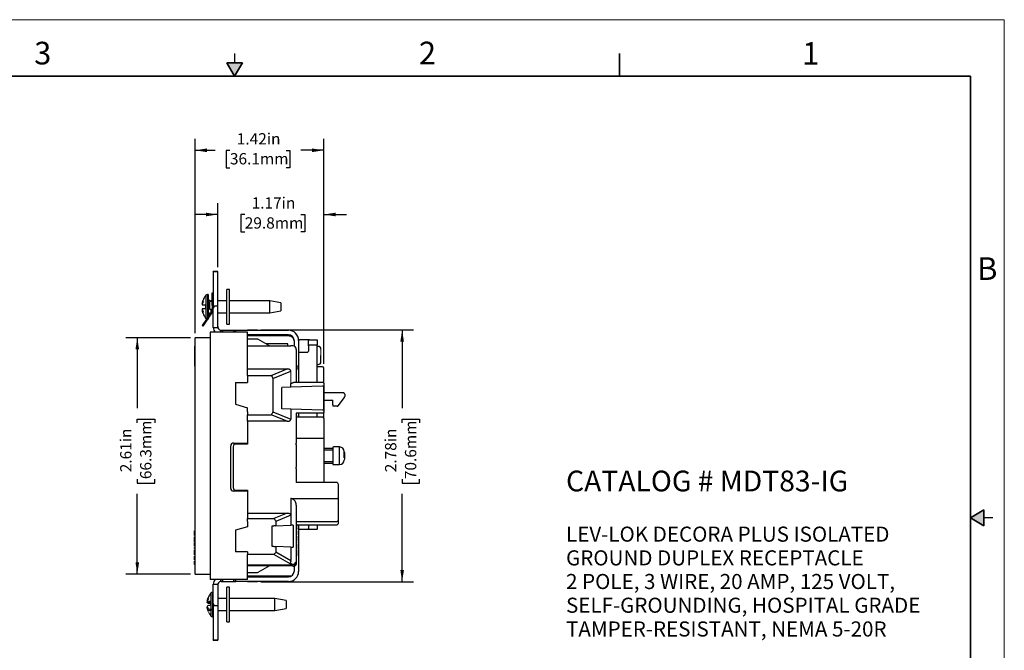
# Model space of a CAD drawing. Units: inches. Extents: x 0 to 17, y 0 to 11.
# Drawn here: x 6.1 to 17, y 4 to 11 of the extents above; entities that cross this region are included whole.
import ezdxf

# ---------------------------------------------------------------- set-up
doc = ezdxf.new("R2010")
doc.units = ezdxf.units.IN
doc.header["$MEASUREMENT"] = 0
doc.layers.add('FORMAT', color=7, linetype='Continuous')
doc.styles.add('SLDTEXTSTYLE0', font='TXT', dxfattribs={"width": 0.605})
doc.dimstyles.new('SLDDIMSTYLE0', dxfattribs={"dimtxt": 0.125, "dimasz": 0.13, "dimexe": 0, "dimexo": 0.0625, "dimgap": 0.03125, "dimtad": 0, "dimrnd": 1e-09, "dimzin": 12, "dimdsep": 46, "dimtxsty": 'SLDTEXTSTYLE0', "dimsah": 1, "dimcen": 0.09, "dimadec": 0, "dimazin": 3, "dimtfac": 1, "dimtmove": 0, "dimatfit": 0, "dimfxl": 0, "dimfrac": 2, "dimtolj": 1, "dimtzin": 12, "dimarcsym": 0})
doc.dimstyles.new('SLDDIMSTYLE1', dxfattribs={"dimtxt": 0.125, "dimasz": 0.13, "dimexe": 0, "dimexo": 0.0625, "dimgap": 0.03125, "dimtad": 0, "dimrnd": 1e-09, "dimzin": 12, "dimdsep": 46, "dimtxsty": 'SLDTEXTSTYLE0', "dimsah": 1, "dimcen": 0.09, "dimadec": 0, "dimazin": 3, "dimtfac": 1, "dimtofl": 0, "dimtmove": 0, "dimatfit": 3, "dimfxl": 0, "dimfrac": 2, "dimtolj": 1, "dimtzin": 12, "dimarcsym": 0})

# ---------------------------------------------------------------- blocks, each defined once
blk = doc.blocks.new('SW_NOTE_0')
at = {"layer": 'FORMAT', "color": 0, "char_height": 0.16667, "attachment_point": 1, "style": 'SLDTEXTSTYLE0'}
for s, insert in [('LEV-LOK DECORA PLUS ISOLATED', (0, 0.215)), ('GROUND DUPLEX RECEPTACLE', (0, -0.047)), ('2 POLE, 3 WIRE, 20 AMP, 125 VOLT,', (0, -0.308)), ('SELF-GROUNDING, HOSPITAL GRADE', (0, -0.57)), ('TAMPER-RESISTANT, NEMA 5-20R', (0, -0.832))]:
    blk.add_mtext(s, dxfattribs=dict(at, insert=insert))
blk = doc.blocks.new('_D_8')
at = {"layer": 'FORMAT', "color": 7}
for p, q in [((8.014, 7.489), (7.3, 7.489)), ((7.425, 7.489), (7.425, 6.709)), ((7.425, 6.547), (7.425, 6.59)), ((7.425, 6.59), (7.617, 6.59)), ((7.617, 6.59), (7.617, 6.547)), ((7.425, 5.927), (7.425, 5.884)), ((7.425, 5.884), (7.617, 5.884)), ((7.617, 5.884), (7.617, 5.927)), ((7.425, 4.879), (7.425, 5.765)), ((8.014, 4.879), (7.3, 4.879))]:
    blk.add_line(p, q, dxfattribs=at)
for points in [[(7.425, 7.489), (7.405, 7.359), (7.445, 7.359)], [(7.425, 4.879), (7.445, 5.009), (7.405, 5.009)]]:
    blk.add_solid(points, dxfattribs=at)
at = {"layer": 'FORMAT', "color": 7, "char_height": 0.125, "attachment_point": 1, "rotation": 90, "style": 'SLDTEXTSTYLE0'}
for s, insert in [('66.3mm', (7.456, 5.927)), ('2.61in', (7.236, 6.003))]:
    blk.add_mtext(s, dxfattribs=dict(at, insert=insert))
blk = doc.blocks.new('_D_9')
at = {"layer": 'FORMAT', "color": 7}
for p, q in [((8.791, 7.575), (10.475, 7.575)), ((10.35, 7.575), (10.35, 6.709)), ((10.351, 6.547), (10.351, 6.59)), ((10.351, 6.59), (10.542, 6.59)), ((10.542, 6.59), (10.542, 6.547)), ((10.351, 5.927), (10.351, 5.884)), ((10.351, 5.884), (10.542, 5.884)), ((10.542, 5.884), (10.542, 5.927)), ((10.35, 4.794), (10.35, 5.765)), ((8.791, 4.794), (10.475, 4.794))]:
    blk.add_line(p, q, dxfattribs=at)
for points in [[(10.35, 7.575), (10.33, 7.445), (10.37, 7.445)], [(10.35, 4.794), (10.37, 4.924), (10.33, 4.924)]]:
    blk.add_solid(points, dxfattribs=at)
at = {"layer": 'FORMAT', "color": 7, "char_height": 0.125, "attachment_point": 1, "rotation": 90, "style": 'SLDTEXTSTYLE0'}
for s, insert in [('70.6mm', (10.381, 5.927)), ('2.78in', (10.161, 6.003))]:
    blk.add_mtext(s, dxfattribs=dict(at, insert=insert))
blk = doc.blocks.new('_D_10')
at = {"layer": 'FORMAT', "color": 7}
for p, q in [((8.313, 8.266), (8.313, 8.974)), ((9.485, 7.202), (9.485, 8.974)), ((8.313, 8.849), (8.063, 8.849)), ((8.612, 8.849), (8.569, 8.849)), ((8.569, 8.849), (8.569, 8.657)), ((9.232, 8.849), (9.275, 8.849)), ((9.275, 8.849), (9.275, 8.657)), ((9.485, 8.849), (9.735, 8.849)), ((8.569, 8.657), (8.612, 8.657)), ((9.275, 8.657), (9.232, 8.657))]:
    blk.add_line(p, q, dxfattribs=at)
for points in [[(8.313, 8.849), (8.183, 8.869), (8.183, 8.829)], [(9.485, 8.849), (9.615, 8.829), (9.615, 8.869)]]:
    blk.add_solid(points, dxfattribs=at)
at = {"layer": 'FORMAT', "color": 7, "char_height": 0.125, "attachment_point": 1, "style": 'SLDTEXTSTYLE0'}
for s, insert in [('1.17in', (8.688, 9.039)), ('29.8mm', (8.612, 8.818))]:
    blk.add_mtext(s, dxfattribs=dict(at, insert=insert))
blk = doc.blocks.new('_D_11')
at = {"layer": 'FORMAT', "color": 7}
for p, q in [((8.064, 7.539), (8.064, 9.683)), ((9.485, 7.202), (9.485, 9.683)), ((8.064, 9.558), (8.285, 9.558)), ((8.448, 9.557), (8.405, 9.557)), ((8.405, 9.557), (8.405, 9.366)), ((9.068, 9.557), (9.111, 9.557)), ((9.111, 9.557), (9.111, 9.366)), ((9.485, 9.558), (9.23, 9.558)), ((8.405, 9.366), (8.448, 9.366)), ((9.111, 9.366), (9.068, 9.366))]:
    blk.add_line(p, q, dxfattribs=at)
for points in [[(8.064, 9.558), (8.194, 9.538), (8.194, 9.578)], [(9.485, 9.558), (9.355, 9.578), (9.355, 9.538)]]:
    blk.add_solid(points, dxfattribs=at)
at = {"layer": 'FORMAT', "color": 7, "char_height": 0.125, "attachment_point": 1, "style": 'SLDTEXTSTYLE0'}
for s, insert in [('1.42in', (8.524, 9.747)), ('36.1mm', (8.448, 9.527))]:
    blk.add_mtext(s, dxfattribs=dict(at, insert=insert))

msp = doc.modelspace()

# ---------------------------------------------------------------- hatches: boundary and pattern name
at = {"linetype": 'Continuous'}
for points in [[(8.413, 10.525), (8.5, 10.375), (8.587, 10.525)], [(16.775, 5.587), (16.625, 5.5), (16.775, 5.413)]]:
    msp.add_hatch(color=7, dxfattribs=at).paths.add_polyline_path(points, flags=0)

# ---------------------------------------------------------------- linework, layer by layer
at = {"color": 7, "linetype": 'Continuous', "lineweight": 18}
for p, q in [((17, 11), (0, 11)), ((17, 0), (17, 11))]:
    msp.add_line(p, q, dxfattribs=at)
at = {"color": 7, "linetype": 'Continuous', "lineweight": 25}
for p, q in [((8.5, 10.625), (8.5, 10.525)), ((8.313, 8.219), (8.263, 8.219)), ((8.263, 8.216), (8.263, 8.219)), ((8.313, 8.216), (8.263, 8.216)), ((8.263, 8.216), (8.263, 7.841)), ((8.313, 8.216), (8.313, 8.219)), ((8.313, 7.841), (8.313, 8.216)), ((8.207, 7.965), (8.199, 7.965)), ((8.207, 7.965), (8.207, 7.83)), ((8.251, 7.845), (8.251, 7.985)), ((8.251, 7.985), (8.263, 7.985)), ((8.413, 7.638), (8.413, 8.021)), ((8.445, 8.021), (8.413, 8.021)), ((8.445, 7.638), (8.445, 8.021)), ((8.143, 7.868), (8.147, 7.867)), ((8.152, 7.905), (8.152, 7.904)), ((8.177, 7.83), (8.177, 7.827)), ((8.207, 7.83), (8.207, 7.722)), ((8.251, 7.888), (8.224, 7.888)), ((8.224, 7.888), (8.224, 7.888)), ((8.224, 7.888), (8.224, 7.802)), ((8.251, 7.897), (8.237, 7.897)), ((8.263, 7.845), (8.251, 7.845)), ((8.251, 7.845), (8.251, 7.787)), ((8.263, 7.841), (8.313, 7.841)), ((8.278, 7.841), (8.263, 7.812)), ((8.263, 7.812), (8.263, 7.841)), ((8.277, 7.841), (8.278, 7.841)), ((8.413, 7.897), (8.313, 7.897)), ((8.313, 7.601), (8.313, 7.841)), ((8.887, 7.897), (8.445, 7.897)), ((9.012, 7.875), (8.887, 7.897)), ((8.887, 7.83), (8.887, 7.897)), ((8.887, 7.763), (8.887, 7.83)), ((9.012, 7.875), (9.012, 7.785)), ((8.236, 7.765), (8.14, 7.622)), ((8.147, 7.792), (8.143, 7.791)), ((8.246, 7.758), (8.15, 7.616)), ((8.152, 7.756), (8.152, 7.754)), ((8.224, 7.802), (8.251, 7.802)), ((8.236, 7.765), (8.251, 7.787)), ((8.246, 7.758), (8.236, 7.765)), ((8.246, 7.758), (8.263, 7.783)), ((8.251, 7.763), (8.263, 7.763)), ((8.259, 7.778), (8.263, 7.778)), ((8.263, 7.601), (8.263, 7.812)), ((8.313, 7.763), (8.413, 7.763)), ((8.445, 7.763), (8.887, 7.763)), ((8.887, 7.763), (9.012, 7.785)), ((8.15, 7.616), (8.14, 7.622)), ((8.203, 7.695), (8.207, 7.695)), ((8.207, 7.701), (8.207, 7.695)), ((8.413, 7.638), (8.445, 7.638)), ((8.641, 7.549), (8.231, 7.549)), ((8.231, 7.549), (8.231, 7.456)), ((8.263, 7.601), (8.313, 7.601)), ((8.346, 7.55), (8.346, 7.572)), ((8.353, 7.571), (8.367, 7.571)), ((8.367, 7.571), (8.492, 7.571)), ((8.367, 7.571), (8.367, 7.549)), ((8.492, 7.549), (8.492, 7.571)), ((8.492, 7.571), (8.506, 7.571)), ((8.506, 7.571), (8.512, 7.571)), ((8.512, 7.549), (8.512, 7.571)), ((8.512, 7.571), (9.094, 7.571)), ((8.641, 7.575), (8.741, 7.575)), ((8.641, 7.575), (8.641, 7.571)), ((8.641, 7.456), (8.641, 7.549)), ((9.094, 7.521), (8.641, 7.521)), ((8.641, 7.512), (9.096, 7.512)), ((8.859, 7.512), (8.842, 7.521)), ((8.062, 7.238), (8.062, 7.394)), ((8.062, 7.394), (8.064, 7.394)), ((8.064, 7.396), (8.064, 7.489)), ((8.231, 7.489), (8.064, 7.489)), ((8.064, 4.972), (8.064, 7.396)), ((8.231, 7.456), (8.231, 4.912)), ((8.641, 7.476), (8.741, 7.476)), ((8.641, 7.358), (8.641, 7.456)), ((8.641, 7.398), (9.121, 7.398)), ((8.885, 7.398), (8.756, 7.472)), ((9.088, 7.422), (8.843, 7.422)), ((8.885, 7.398), (9.088, 7.398)), ((9.088, 7.398), (9.088, 7.422)), ((9.156, 7.459), (9.156, 7.396)), ((9.206, 7.459), (9.206, 6.997)), ((9.305, 7.467), (9.216, 7.467)), ((9.315, 7.399), (9.315, 7.457)), ((9.315, 7.399), (9.315, 7.347)), ((9.325, 7.467), (9.411, 7.467)), ((9.411, 7.406), (9.325, 7.406)), ((9.411, 7.464), (9.411, 7.467)), ((9.411, 7.464), (9.411, 7.406)), ((9.411, 7.399), (9.411, 7.406)), ((9.411, 6.997), (9.411, 7.399)), ((8.641, 7.144), (8.641, 7.358)), ((9.181, 7.358), (9.181, 6.997)), ((9.305, 7.326), (9.216, 7.326)), ((9.423, 7.393), (9.411, 7.393)), ((9.453, 7.223), (9.453, 7.293)), ((8.062, 7.238), (8.064, 7.238)), ((8.062, 7.176), (8.062, 7.238)), ((9.181, 7.183), (9.191, 7.183)), ((9.191, 7.178), (9.181, 7.178)), ((9.191, 7.178), (9.191, 7.183)), ((9.191, 7.165), (9.191, 7.178)), ((9.411, 7.193), (9.423, 7.193)), ((8.062, 7.176), (8.064, 7.176)), ((8.641, 7.144), (9.08, 7.144)), ((8.641, 7.072), (8.641, 7.144)), ((8.641, 7.072), (8.641, 7.039)), ((8.641, 7.072), (8.903, 7.072)), ((8.903, 7.072), (9.08, 7.144)), ((8.923, 7.039), (9.121, 7.119)), ((9.181, 7.165), (9.191, 7.165)), ((9.181, 7.16), (9.191, 7.16)), ((9.181, 7.148), (9.191, 7.148)), ((9.181, 7.143), (9.191, 7.143)), ((9.191, 7.16), (9.191, 7.165)), ((9.191, 7.148), (9.191, 7.16)), ((9.191, 7.143), (9.191, 7.148)), ((9.47, 7.167), (9.411, 7.167)), ((9.485, 7.151), (9.485, 7.152)), ((9.485, 6.987), (9.485, 7.151)), ((8.511, 6.994), (8.641, 6.994)), ((8.511, 6.994), (8.511, 6.753)), ((8.641, 7.039), (8.641, 6.994)), ((8.923, 7.039), (8.923, 6.67)), ((9.121, 6.942), (9.121, 6.982)), ((9.16, 6.997), (9.471, 6.997)), ((9.486, 6.982), (9.486, 6.67)), ((9.121, 6.942), (9.021, 6.939)), ((9.021, 6.703), (9.021, 6.939)), ((9.471, 6.955), (9.121, 6.942)), ((9.483, 6.955), (9.483, 6.687)), ((9.701, 6.879), (9.486, 6.879)), ((9.716, 6.864), (9.716, 6.838)), ((8.511, 6.753), (8.641, 6.716)), ((9.486, 6.799), (9.585, 6.799)), ((9.585, 6.746), (9.585, 6.799)), ((9.585, 6.746), (9.585, 6.731)), ((9.643, 6.737), (9.713, 6.829)), ((8.641, 6.67), (8.641, 6.716)), ((8.641, 6.67), (8.641, 6.637)), ((8.641, 6.637), (8.903, 6.637)), ((8.641, 6.566), (8.641, 6.637)), ((9.08, 6.566), (8.903, 6.637)), ((8.923, 6.67), (9.121, 6.59)), ((9.121, 6.7), (9.021, 6.703)), ((9.121, 6.7), (9.121, 6.59)), ((9.471, 6.688), (9.121, 6.7)), ((9.471, 6.655), (9.181, 6.655)), ((9.181, 6.655), (9.181, 6.324)), ((9.206, 6.655), (9.206, 6.632)), ((9.411, 6.61), (9.411, 6.655)), ((9.486, 6.595), (9.486, 6.67)), ((9.631, 6.731), (9.585, 6.731)), ((9.08, 6.566), (8.641, 6.566)), ((8.641, 6.566), (8.641, 6.315)), ((9.471, 6.61), (9.181, 6.61)), ((9.206, 6.63), (9.206, 6.632)), ((9.206, 6.63), (9.206, 6.619)), ((9.206, 6.619), (9.206, 6.61)), ((9.486, 6.595), (9.486, 6.366)), ((8.487, 6.325), (8.641, 6.325)), ((8.641, 6.315), (8.514, 6.315)), ((9.181, 6.307), (9.179, 6.324)), ((9.18, 6.32), (9.181, 6.32)), ((9.181, 6.379), (9.471, 6.379)), ((8.457, 5.824), (8.457, 6.295)), ((8.484, 6.285), (8.484, 5.834)), ((9.583, 6.264), (9.486, 6.264)), ((9.583, 6.248), (9.486, 6.248)), ((9.583, 6.272), (9.583, 6.152)), ((9.659, 6.282), (9.593, 6.282)), ((9.718, 6.167), (9.718, 6.201)), ((9.486, 6.121), (9.583, 6.121)), ((9.486, 6.104), (9.583, 6.104)), ((9.179, 6.044), (9.181, 6.061)), ((9.18, 6.048), (9.181, 6.048)), ((9.181, 6.044), (9.181, 5.89)), ((9.593, 6.087), (9.659, 6.087)), ((9.627, 5.89), (9.181, 5.89)), ((9.642, 5.875), (9.642, 5.718)), ((8.641, 5.794), (8.487, 5.794)), ((8.514, 5.804), (8.641, 5.804)), ((8.641, 5.804), (8.641, 5.553)), ((9.121, 5.718), (9.121, 5.528)), ((9.627, 5.709), (9.139, 5.709)), ((8.641, 5.553), (9.08, 5.553)), ((8.641, 5.553), (8.641, 5.493)), ((9.08, 5.553), (8.934, 5.493)), ((9.181, 5.638), (9.181, 5.011)), ((8.641, 5.493), (8.934, 5.493)), ((8.641, 5.461), (8.641, 5.493)), ((8.641, 5.461), (8.641, 5.402)), ((9.121, 5.528), (8.954, 5.461)), ((8.954, 5.461), (8.954, 5.412)), ((9.121, 5.528), (9.121, 5.418)), ((9.181, 5.459), (9.627, 5.459)), ((9.642, 5.445), (9.642, 5.435)), ((16.875, 5.5), (16.775, 5.5)), ((8.055, 5.345), (8.055, 5.355)), ((8.055, 5.355), (8.064, 5.355)), ((8.055, 5.317), (8.055, 5.345)), ((8.055, 5.345), (8.064, 5.345)), ((8.641, 5.402), (8.511, 5.365)), ((8.511, 5.365), (8.511, 5.124)), ((8.915, 5.411), (8.934, 5.412)), ((8.915, 5.183), (8.915, 5.411)), ((8.954, 5.412), (9.121, 5.418)), ((9.146, 5.419), (9.146, 5.175)), ((9.181, 5.43), (9.188, 5.43)), ((9.181, 5.423), (9.188, 5.423)), ((9.181, 5.404), (9.188, 5.404)), ((9.188, 5.396), (9.181, 5.396)), ((9.181, 5.377), (9.188, 5.377)), ((9.181, 5.37), (9.188, 5.37)), ((9.188, 5.357), (9.181, 5.357)), ((9.188, 5.423), (9.188, 5.43)), ((9.188, 5.404), (9.188, 5.423)), ((9.627, 5.42), (9.188, 5.42)), ((9.188, 5.396), (9.188, 5.404)), ((9.188, 5.377), (9.188, 5.396)), ((9.188, 5.37), (9.188, 5.377)), ((9.188, 5.312), (9.188, 5.357)), ((9.206, 5.42), (9.206, 4.909)), ((9.305, 5.371), (9.216, 5.371)), ((9.315, 5.42), (9.315, 5.381)), ((9.411, 5.371), (9.325, 5.371)), ((9.411, 5.42), (9.411, 5.374)), ((9.411, 5.371), (9.411, 5.374)), ((8.055, 5.317), (8.064, 5.318)), ((8.055, 5.305), (8.055, 5.317)), ((8.055, 5.305), (8.064, 5.305)), ((8.064, 5.291), (8.055, 5.291)), ((8.055, 5.234), (8.055, 5.291)), ((8.055, 5.234), (8.064, 5.234)), ((8.055, 5.229), (8.064, 5.229)), ((8.055, 5.214), (8.055, 5.229)), ((9.181, 5.312), (9.188, 5.312)), ((9.181, 5.299), (9.188, 5.299)), ((9.181, 5.289), (9.188, 5.289)), ((9.181, 5.273), (9.188, 5.273)), ((9.181, 5.256), (9.188, 5.256)), ((9.181, 5.246), (9.188, 5.246)), ((9.181, 5.234), (9.188, 5.234)), ((9.181, 5.225), (9.188, 5.225)), ((9.188, 5.289), (9.188, 5.299)), ((9.188, 5.273), (9.188, 5.289)), ((9.188, 5.256), (9.188, 5.273)), ((9.188, 5.246), (9.188, 5.256)), ((9.188, 5.225), (9.188, 5.234)), ((8.055, 5.201), (8.055, 5.214)), ((8.055, 5.214), (8.064, 5.214)), ((8.055, 5.201), (8.064, 5.201)), ((8.055, 5.186), (8.055, 5.201)), ((8.055, 5.186), (8.064, 5.186)), ((8.055, 5.161), (8.055, 5.173)), ((8.055, 5.173), (8.064, 5.173)), ((8.055, 5.161), (8.064, 5.16)), ((8.055, 5.127), (8.055, 5.146)), ((8.055, 5.146), (8.064, 5.146)), ((8.055, 5.11), (8.055, 5.127)), ((8.055, 5.127), (8.064, 5.127)), ((8.641, 5.124), (8.511, 5.124)), ((8.641, 5.124), (8.641, 5.123)), ((8.641, 5.123), (8.641, 5.095)), ((8.934, 5.182), (8.915, 5.183)), ((8.954, 5.182), (8.954, 5.123)), ((9.121, 5.176), (8.954, 5.182)), ((8.954, 5.123), (9.121, 5.027)), ((9.121, 5.176), (9.121, 5.027)), ((9.181, 5.212), (9.188, 5.212)), ((9.181, 5.212), (9.188, 5.212)), ((9.181, 5.209), (9.188, 5.209)), ((9.181, 5.206), (9.188, 5.206)), ((9.181, 5.203), (9.188, 5.203)), ((9.181, 5.198), (9.188, 5.198)), ((9.181, 5.195), (9.188, 5.195)), ((9.181, 5.19), (9.188, 5.19)), ((9.181, 5.185), (9.188, 5.185)), ((9.181, 5.18), (9.188, 5.18)), ((9.181, 5.176), (9.188, 5.176)), ((9.181, 5.17), (9.188, 5.17)), ((9.181, 5.167), (9.188, 5.167)), ((9.181, 5.162), (9.188, 5.162)), ((9.181, 5.159), (9.188, 5.159)), ((9.181, 5.156), (9.188, 5.156)), ((9.181, 5.154), (9.188, 5.154)), ((9.181, 5.141), (9.188, 5.141)), ((9.181, 5.141), (9.188, 5.141)), ((9.181, 5.138), (9.188, 5.138)), ((9.181, 5.135), (9.188, 5.135)), ((9.181, 5.132), (9.188, 5.132)), ((9.181, 5.127), (9.188, 5.127)), ((9.181, 5.124), (9.188, 5.124)), ((9.181, 5.119), (9.188, 5.119)), ((9.181, 5.114), (9.188, 5.114)), ((9.188, 5.209), (9.188, 5.212)), ((9.188, 5.212), (9.188, 5.212)), ((9.188, 5.206), (9.188, 5.209)), ((9.188, 5.203), (9.188, 5.206)), ((9.188, 5.198), (9.188, 5.203)), ((9.188, 5.195), (9.188, 5.198)), ((9.188, 5.19), (9.188, 5.195)), ((9.188, 5.185), (9.188, 5.19)), ((9.188, 5.18), (9.188, 5.185)), ((9.188, 5.176), (9.188, 5.18)), ((9.188, 5.17), (9.188, 5.176)), ((9.188, 5.167), (9.188, 5.17)), ((9.188, 5.162), (9.188, 5.167)), ((9.188, 5.159), (9.188, 5.162)), ((9.188, 5.156), (9.188, 5.159)), ((9.188, 5.154), (9.188, 5.156)), ((9.188, 5.138), (9.188, 5.141)), ((9.188, 5.141), (9.188, 5.141)), ((9.188, 5.135), (9.188, 5.138)), ((9.188, 5.132), (9.188, 5.135)), ((9.188, 5.127), (9.188, 5.132)), ((9.188, 5.124), (9.188, 5.127)), ((9.188, 5.119), (9.188, 5.124)), ((9.188, 5.114), (9.188, 5.119)), ((9.188, 5.109), (9.188, 5.114)), ((8.055, 5.11), (8.064, 5.11)), ((8.055, 5.091), (8.055, 5.11)), ((8.055, 5.091), (8.064, 5.09)), ((8.055, 5.035), (8.055, 5.076)), ((8.055, 5.076), (8.064, 5.076)), ((8.055, 5.035), (8.064, 5.035)), ((8.055, 4.985), (8.055, 5.022)), ((8.055, 5.022), (8.064, 5.022)), ((8.934, 5.095), (8.641, 5.095)), ((8.641, 5.005), (8.641, 5.095)), ((8.641, 4.912), (8.641, 5.005)), ((9.113, 4.992), (8.934, 5.095)), ((9.174, 5.011), (9.181, 5.011)), ((9.181, 5.109), (9.188, 5.109)), ((9.181, 5.105), (9.188, 5.105)), ((9.181, 5.099), (9.188, 5.099)), ((9.181, 5.096), (9.188, 5.096)), ((9.181, 5.091), (9.188, 5.091)), ((9.181, 5.088), (9.188, 5.088)), ((9.181, 5.085), (9.188, 5.085)), ((9.181, 5.083), (9.188, 5.083)), ((9.181, 5.082), (9.188, 5.082)), ((9.188, 5.105), (9.188, 5.109)), ((9.188, 5.099), (9.188, 5.105)), ((9.188, 5.096), (9.188, 5.099)), ((9.188, 5.091), (9.188, 5.096)), ((9.188, 5.088), (9.188, 5.091)), ((9.188, 5.085), (9.188, 5.088)), ((9.188, 5.083), (9.188, 5.085)), ((9.188, 5.082), (9.188, 5.083)), ((8.055, 4.985), (8.064, 4.985)), ((8.064, 4.879), (8.064, 4.972)), ((8.231, 4.912), (8.231, 4.819)), ((8.641, 4.982), (9.138, 4.982)), ((9.138, 4.971), (8.641, 4.971)), ((8.641, 4.819), (8.641, 4.912)), ((8.885, 4.971), (8.756, 4.897)), ((9.156, 4.965), (9.156, 4.909)), ((8.064, 4.879), (8.231, 4.879)), ((8.641, 4.819), (8.231, 4.819)), ((8.346, 4.796), (8.346, 4.818)), ((8.353, 4.797), (8.367, 4.797)), ((8.367, 4.819), (8.367, 4.797)), ((8.367, 4.797), (8.492, 4.797)), ((8.492, 4.797), (8.492, 4.819)), ((8.492, 4.797), (8.506, 4.797)), ((8.506, 4.797), (8.512, 4.797)), ((8.512, 4.797), (8.512, 4.819)), ((9.094, 4.797), (8.512, 4.797)), ((8.741, 4.893), (8.641, 4.893)), ((9.116, 4.857), (8.641, 4.857)), ((8.641, 4.847), (9.094, 4.847)), ((8.641, 4.797), (8.641, 4.794)), ((8.741, 4.794), (8.641, 4.794)), ((8.842, 4.847), (8.844, 4.848)), ((8.852, 4.857), (8.844, 4.848)), ((8.263, 4.678), (8.254, 4.678)), ((8.263, 4.556), (8.263, 4.767)), ((8.263, 4.767), (8.313, 4.767)), ((8.313, 4.767), (8.313, 4.527)), ((8.413, 4.352), (8.413, 4.734)), ((8.445, 4.734), (8.413, 4.734)), ((8.445, 4.352), (8.445, 4.734)), ((8.198, 4.578), (8.199, 4.585)), ((8.198, 4.585), (8.201, 4.584)), ((8.198, 4.566), (8.2, 4.571)), ((8.198, 4.566), (8.23, 4.571)), ((8.199, 4.571), (8.233, 4.571)), ((8.207, 4.619), (8.207, 4.618)), ((8.413, 4.61), (8.313, 4.61)), ((8.943, 4.61), (8.445, 4.61)), ((9.068, 4.588), (8.943, 4.61)), ((8.943, 4.552), (8.943, 4.61)), ((9.068, 4.588), (9.068, 4.498)), ((8.198, 4.51), (8.203, 4.51)), ((8.203, 4.509), (8.198, 4.508)), ((8.233, 4.56), (8.199, 4.56)), ((8.207, 4.471), (8.207, 4.467)), ((8.251, 4.489), (8.211, 4.491)), ((8.278, 4.527), (8.263, 4.556)), ((8.263, 4.527), (8.263, 4.556)), ((8.263, 4.527), (8.263, 4.152)), ((8.313, 4.527), (8.263, 4.527)), ((8.277, 4.527), (8.278, 4.527)), ((8.313, 4.527), (8.313, 4.152)), ((8.313, 4.476), (8.413, 4.476)), ((8.445, 4.476), (8.943, 4.476)), ((8.943, 4.476), (8.943, 4.552)), ((8.943, 4.476), (9.068, 4.498)), ((9.068, 4.498), (9.068, 4.498)), ((8.254, 4.408), (8.263, 4.408)), ((8.413, 4.352), (8.445, 4.352)), ((8.263, 4.152), (8.313, 4.152)), ((8.263, 4.149), (8.263, 4.152)), ((8.263, 4.149), (8.313, 4.149)), ((8.313, 4.152), (8.313, 4.149))]:
    msp.add_line(p, q, dxfattribs=at)
at = {"color": 7, "linetype": 'Continuous', "lineweight": 35}
for p, q in [((12.75, 10.375), (12.75, 10.625)), ((8.413, 10.525), (8.587, 10.525)), ((8.5, 10.375), (8.413, 10.525)), ((8.5, 10.375), (8.587, 10.525)), ((16.625, 10.375), (0.375, 10.375)), ((16.625, 0.625), (16.625, 10.375)), ((16.625, 0.625), (16.625, 8.625)), ((16.625, 5.5), (16.775, 5.587)), ((16.775, 5.587), (16.775, 5.413)), ((16.625, 5.5), (16.775, 5.413))]:
    msp.add_line(p, q, dxfattribs=at)
at = {"color": 8, "linetype": 'Continuous', "lineweight": 25}
for p, q in [((8.183, 7.957), (8.183, 7.702)), ((8.199, 7.965), (8.199, 7.83)), ((8.199, 7.83), (8.199, 7.71)), ((8.237, 7.897), (8.237, 7.888)), ((8.237, 7.802), (8.237, 7.766)), ((8.353, 7.549), (8.353, 7.571)), ((8.506, 7.549), (8.506, 7.571)), ((8.799, 7.512), (8.782, 7.521)), ((9.659, 6.087), (9.659, 6.282)), ((8.353, 4.797), (8.353, 4.819)), ((8.506, 4.819), (8.506, 4.797)), ((8.782, 4.847), (8.799, 4.857)), ((8.254, 4.678), (8.254, 4.56)), ((8.239, 4.671), (8.239, 4.416)), ((8.254, 4.56), (8.254, 4.408)), ((8.239, 4.416), (8.239, 4.415))]:
    msp.add_line(p, q, dxfattribs=at)
at = {"color": 7, "linetype": 'Continuous', "lineweight": 25}
for centre, radius, start, end in [((8.199, 7.945), 0.02, 90, 140.291), ((8.237, 7.927), 0.03, 180, 270), ((8.237, 7.733), 0.03, 95.335, 180), ((8.262, 7.746), 0.02, 88.0192, 146), ((8.199, 7.715), 0.02, 219.709, 244.0918), ((8.353, 7.611), 0.09, 186.3794, 223.5778), ((8.353, 7.611), 0.04, 180, 260.6568), ((9.094, 7.459), 0.112, 0, 90), ((9.094, 7.459), 0.062, 0, 90), ((9.141, 7.358), 0.04, 360, 90), ((9.214, 7.317), 0.00893, 81.9505, 168.5782), ((9.423, 7.363), 0.03, 0, 90), ((9.423, 7.223), 0.03, 270, 0), ((9.47, 7.152), 0.015, 0, 90), ((8.487, 6.295), 0.03, 90, 180), ((8.514, 6.285), 0.03, 90, 180), ((9.593, 6.272), 0.01, 90, 180), ((9.659, 6.232), 0.05, 0, 90), ((9.655, 6.201), 0.063, 0, 30.7231), ((9.593, 6.097), 0.01, 180, 270), ((9.659, 6.137), 0.05, 270, 0), ((9.655, 6.167), 0.063, 329.2769, 0), ((8.487, 5.824), 0.03, 180, 270), ((8.514, 5.834), 0.03, 180, 270), ((9.627, 5.473), 0.0143, 266.8978, 356.5187), ((9.141, 5.011), 0.04, 270, 0), ((9.094, 4.909), 0.112, 270, 0), ((9.094, 4.909), 0.062, 270, 0), ((8.353, 4.757), 0.09, 136.4222, 173.6206), ((8.353, 4.757), 0.04, 99.3395, 180), ((9.116, 4.897), 0.04, 270, 293.0897), ((8.254, 4.658), 0.02, 90, 140.291), ((8.254, 4.428), 0.02, 219.709, 270)]:
    msp.add_arc(centre, radius, start, end, dxfattribs=at)
for points, knots in [([(8.183, 7.957), (8.179, 7.952), (8.17, 7.94), (8.159, 7.922), (8.154, 7.909), (8.152, 7.904)], [0, 0, 0, 0, 0.305352, 0.743829, 1, 1, 1, 1]), ([(8.143, 7.852), (8.146, 7.852), (8.151, 7.852), (8.162, 7.852), (8.169, 7.852), (8.177, 7.852)], [0, 0, 0, 0, 0.5, 0.5, 1, 1, 1, 1]), ([(8.177, 7.807), (8.169, 7.807), (8.162, 7.807), (8.151, 7.807), (8.146, 7.807), (8.143, 7.807)], [0, 0, 0, 0, 0.5, 0.5, 1, 1, 1, 1]), ([(8.152, 7.755), (8.154, 7.751), (8.158, 7.739), (8.169, 7.721), (8.178, 7.708), (8.183, 7.702)], [0, 0, 0, 0, 0.243223, 0.620863, 1, 1, 1, 1]), ([(8.346, 7.572), (8.347, 7.571), (8.349, 7.571), (8.351, 7.571), (8.353, 7.571)], [0, 0, 0, 0, 0.50041, 1, 1, 1, 1]), ([(9.096, 7.512), (9.097, 7.512), (9.1, 7.511), (9.104, 7.511), (9.107, 7.51), (9.109, 7.51), (9.114, 7.509), (9.119, 7.507), (9.126, 7.503), (9.132, 7.499), (9.138, 7.494), (9.142, 7.489), (9.146, 7.484), (9.148, 7.48), (9.149, 7.478)], [0, 0, 0, 0, 0.074456, 0.137048, 0.187774, 0.226634, 0.253627, 0.387703, 0.506113, 0.619335, 0.724766, 0.822912, 0.914399, 1, 1, 1, 1]), ([(9.141, 7.398), (9.141, 7.398), (9.138, 7.398), (9.131, 7.398), (9.126, 7.398), (9.121, 7.398)], [0, 0, 0, 0, 0.5, 0.5, 1, 1, 1, 1]), ([(9.206, 7.457), (9.206, 7.459), (9.207, 7.462), (9.21, 7.465), (9.213, 7.467), (9.216, 7.467)], [0, 0, 0, 0, 0.5, 0.5, 1, 1, 1, 1]), ([(9.315, 7.457), (9.315, 7.459), (9.316, 7.462), (9.32, 7.465), (9.322, 7.467), (9.325, 7.467)], [0, 0, 0, 0, 0.5, 0.5, 1, 1, 1, 1]), ([(9.325, 7.406), (9.324, 7.406), (9.323, 7.406), (9.321, 7.406), (9.319, 7.405), (9.317, 7.404), (9.316, 7.402), (9.315, 7.4), (9.315, 7.399), (9.315, 7.399)], [0, 0, 0, 0, 0.128207, 0.240333, 0.372217, 0.500683, 0.759668, 0.870436, 1, 1, 1, 1]), ([(9.315, 7.347), (9.315, 7.343), (9.314, 7.339), (9.31, 7.331), (9.307, 7.328), (9.305, 7.326)], [0, 0, 0, 0, 0.5, 0.5, 1, 1, 1, 1]), ([(8.903, 7.072), (8.907, 7.069), (8.911, 7.064), (8.918, 7.052), (8.921, 7.046), (8.923, 7.039)], [0, 0, 0, 0, 0.5, 0.5, 1, 1, 1, 1]), ([(9.121, 7.119), (9.12, 7.12), (9.12, 7.122), (9.12, 7.124), (9.119, 7.127), (9.118, 7.129), (9.116, 7.131), (9.114, 7.133), (9.112, 7.135), (9.108, 7.138), (9.102, 7.141), (9.092, 7.143), (9.084, 7.143), (9.08, 7.144)], [0, 0, 0, 0, 0.051799, 0.102333, 0.152311, 0.202466, 0.253523, 0.30617, 0.361035, 0.418675, 0.57988, 0.772583, 1, 1, 1, 1]), ([(9.121, 6.982), (9.122, 6.983), (9.125, 6.984), (9.129, 6.986), (9.133, 6.988), (9.136, 6.989), (9.139, 6.991), (9.142, 6.992), (9.147, 6.994), (9.152, 6.996), (9.156, 6.997), (9.159, 6.997), (9.16, 6.997)], [0, 0, 0, 0, 0.107335, 0.205022, 0.29307, 0.371486, 0.440286, 0.49949, 0.64414, 0.775106, 0.893308, 1, 1, 1, 1]), ([(9.471, 6.997), (9.475, 6.997), (9.479, 6.995), (9.485, 6.99), (9.486, 6.986), (9.486, 6.982)], [0, 0, 0, 0, 0.5, 0.5, 1, 1, 1, 1]), ([(9.483, 6.955), (9.482, 6.955), (9.481, 6.955), (9.48, 6.955), (9.477, 6.955), (9.475, 6.955), (9.472, 6.955), (9.471, 6.955)], [0, 0, 0, 0, 0.167947, 0.333496, 0.500241, 0.747963, 1, 1, 1, 1]), ([(9.716, 6.864), (9.716, 6.865), (9.716, 6.866), (9.715, 6.868), (9.715, 6.87), (9.713, 6.872), (9.712, 6.874), (9.709, 6.876), (9.707, 6.878), (9.704, 6.879), (9.702, 6.879), (9.701, 6.879)], [0, 0, 0, 0, 0.0815224, 0.1595545, 0.2401684, 0.3638114, 0.500107, 0.6199813, 0.7600407, 0.8685941, 1, 1, 1, 1]), ([(9.713, 6.829), (9.713, 6.829), (9.714, 6.83), (9.715, 6.832), (9.715, 6.834), (9.716, 6.836), (9.716, 6.837), (9.716, 6.838)], [0, 0, 0, 0, 0.234672, 0.450543, 0.648407, 0.830325, 1, 1, 1, 1]), ([(8.923, 6.67), (8.921, 6.663), (8.918, 6.657), (8.911, 6.645), (8.907, 6.641), (8.903, 6.637)], [0, 0, 0, 0, 0.5, 0.5, 1, 1, 1, 1]), ([(9.486, 6.67), (9.486, 6.666), (9.485, 6.662), (9.479, 6.656), (9.475, 6.655), (9.471, 6.655)], [0, 0, 0, 0, 0.5, 0.5, 1, 1, 1, 1]), ([(9.631, 6.731), (9.632, 6.731), (9.633, 6.731), (9.635, 6.732), (9.638, 6.733), (9.641, 6.734), (9.642, 6.736), (9.643, 6.737)], [0, 0, 0, 0, 0.1666544, 0.3336925, 0.5003114, 0.7582896, 1, 1, 1, 1]), ([(9.08, 6.566), (9.082, 6.566), (9.086, 6.566), (9.092, 6.566), (9.097, 6.567), (9.102, 6.569), (9.106, 6.57), (9.11, 6.572), (9.114, 6.575), (9.118, 6.58), (9.12, 6.585), (9.12, 6.588), (9.121, 6.59)], [0, 0, 0, 0, 0.118281, 0.227607, 0.328246, 0.420547, 0.504959, 0.58207, 0.69442, 0.797932, 0.897856, 1, 1, 1, 1]), ([(9.486, 6.598), (9.485, 6.6), (9.484, 6.603), (9.482, 6.606), (9.478, 6.609), (9.474, 6.61), (9.472, 6.61), (9.471, 6.61)], [0, 0, 0, 0, 0.283544, 0.417463, 0.641908, 0.890003, 1, 1, 1, 1]), ([(9.181, 6.31), (9.181, 6.292), (9.181, 6.25), (9.181, 6.208), (9.181, 6.184)], [0, 0, 0, 0, 0.442532, 1, 1, 1, 1]), ([(9.471, 6.379), (9.475, 6.379), (9.479, 6.377), (9.485, 6.373), (9.486, 6.369), (9.486, 6.366)], [0, 0, 0, 0, 0.5, 0.5, 1, 1, 1, 1]), ([(9.486, 6.366), (9.486, 6.361), (9.486, 6.35), (9.486, 6.334), (9.486, 6.317), (9.486, 6.301), (9.486, 6.284), (9.486, 6.268), (9.486, 6.251), (9.486, 6.234), (9.486, 6.218), (9.486, 6.201), (9.486, 6.19), (9.486, 6.184)], [0, 0, 0, 0, 0.091367, 0.18246, 0.273339, 0.364065, 0.454698, 0.545302, 0.635935, 0.726661, 0.81754, 0.908633, 1, 1, 1, 1]), ([(9.709, 6.162), (9.709, 6.168), (9.709, 6.176), (9.709, 6.189), (9.709, 6.198), (9.709, 6.207), (9.709, 6.218), (9.709, 6.227), (9.709, 6.232), (9.709, 6.231), (9.709, 6.231)], [0, 0, 0, 0, 0.183158, 0.282704, 0.382467, 0.482013, 0.581776, 0.764934, 0.948093, 1, 1, 1, 1]), ([(9.181, 6.184), (9.181, 6.16), (9.181, 6.118), (9.181, 6.077), (9.181, 6.058)], [0, 0, 0, 0, 0.557497, 1, 1, 1, 1]), ([(9.486, 6.184), (9.486, 6.165), (9.486, 6.126), (9.486, 6.068), (9.486, 6.001), (9.486, 5.94), (9.486, 5.902), (9.486, 5.89)], [0, 0, 0, 0, 0.190252, 0.379721, 0.569945, 0.865882, 1, 1, 1, 1]), ([(9.583, 6.152), (9.583, 6.142), (9.583, 6.127), (9.583, 6.112), (9.583, 6.103), (9.583, 6.098), (9.583, 6.097), (9.583, 6.097)], [0, 0, 0, 0, 0.315496, 0.487053, 0.658812, 0.830369, 1, 1, 1, 1]), ([(9.641, 5.878), (9.641, 5.88), (9.64, 5.882), (9.637, 5.886), (9.633, 5.888), (9.63, 5.89), (9.627, 5.889), (9.627, 5.889)], [0, 0, 0, 0, 0.283593, 0.417535, 0.642019, 0.890158, 1, 1, 1, 1]), ([(9.121, 5.718), (9.122, 5.717), (9.125, 5.716), (9.129, 5.714), (9.133, 5.712), (9.136, 5.711), (9.138, 5.71), (9.139, 5.709)], [0, 0, 0, 0, 0.256576, 0.48486, 0.684855, 0.856565, 1, 1, 1, 1]), ([(9.181, 5.638), (9.181, 5.64), (9.18, 5.643), (9.18, 5.649), (9.178, 5.658), (9.175, 5.668), (9.171, 5.678), (9.165, 5.687), (9.159, 5.694), (9.154, 5.7), (9.149, 5.704), (9.144, 5.707), (9.14, 5.708), (9.139, 5.709)], [0, 0, 0, 0, 0.0439387, 0.127284, 0.2500175, 0.3891863, 0.5003653, 0.6350955, 0.7495683, 0.8194472, 0.8842717, 0.9443336, 1, 1, 1, 1]), ([(9.642, 5.718), (9.641, 5.718), (9.641, 5.717), (9.641, 5.715), (9.64, 5.714), (9.639, 5.713), (9.637, 5.712), (9.636, 5.711), (9.634, 5.71), (9.632, 5.71), (9.63, 5.709), (9.628, 5.709), (9.627, 5.709), (9.627, 5.709)], [0, 0, 0, 0, 0.102898, 0.203398, 0.301501, 0.397206, 0.490513, 0.581422, 0.669933, 0.756046, 0.839761, 0.921079, 1, 1, 1, 1]), ([(9.642, 5.718), (9.642, 5.713), (9.642, 5.704), (9.642, 5.69), (9.642, 5.677), (9.642, 5.663), (9.642, 5.65), (9.642, 5.638), (9.642, 5.625), (9.642, 5.613), (9.642, 5.601), (9.642, 5.589), (9.642, 5.575), (9.642, 5.557), (9.642, 5.538), (9.642, 5.52), (9.642, 5.503), (9.642, 5.487), (9.642, 5.477), (9.642, 5.472)], [0, 0, 0, 0, 0.045621, 0.091145, 0.136592, 0.181985, 0.227345, 0.272693, 0.318051, 0.363441, 0.408883, 0.454399, 0.500011, 0.58354, 0.666814, 0.749964, 0.833123, 0.916425, 1, 1, 1, 1]), ([(9.08, 5.553), (9.082, 5.553), (9.086, 5.552), (9.092, 5.552), (9.097, 5.551), (9.102, 5.55), (9.106, 5.548), (9.11, 5.546), (9.115, 5.543), (9.118, 5.538), (9.12, 5.533), (9.12, 5.53), (9.121, 5.528)], [0, 0, 0, 0, 0.114444, 0.221019, 0.320289, 0.412953, 0.499868, 0.582071, 0.695642, 0.800842, 0.898844, 1, 1, 1, 1]), ([(8.934, 5.493), (8.938, 5.49), (8.942, 5.485), (8.949, 5.474), (8.952, 5.467), (8.954, 5.461)], [0, 0, 0, 0, 0.5, 0.5, 1, 1, 1, 1]), ([(9.642, 5.472), (9.642, 5.471), (9.642, 5.47), (9.642, 5.468), (9.642, 5.466), (9.642, 5.464), (9.642, 5.46), (9.642, 5.454), (9.642, 5.448), (9.642, 5.445)], [0, 0, 0, 0, 0.101729, 0.201459, 0.300373, 0.399683, 0.500587, 0.748133, 1, 1, 1, 1]), ([(8.954, 5.412), (8.953, 5.412), (8.95, 5.412), (8.946, 5.412), (8.942, 5.412), (8.938, 5.412), (8.935, 5.412), (8.934, 5.412)], [0, 0, 0, 0, 0.202176, 0.401079, 0.598883, 0.797799, 1, 1, 1, 1]), ([(9.146, 5.419), (9.144, 5.419), (9.142, 5.419), (9.138, 5.419), (9.133, 5.419), (9.129, 5.419), (9.125, 5.418), (9.122, 5.418), (9.121, 5.418)], [0, 0, 0, 0, 0.168081, 0.334462, 0.499986, 0.665514, 0.831903, 1, 1, 1, 1]), ([(9.216, 5.371), (9.213, 5.371), (9.21, 5.372), (9.207, 5.375), (9.206, 5.378), (9.206, 5.381)], [0, 0, 0, 0, 0.5, 0.5, 1, 1, 1, 1]), ([(9.325, 5.371), (9.325, 5.371), (9.325, 5.371), (9.324, 5.371), (9.323, 5.371), (9.322, 5.371), (9.32, 5.371), (9.317, 5.371), (9.313, 5.371), (9.309, 5.371), (9.306, 5.371), (9.305, 5.371)], [0, 0, 0, 0, 0.086019, 0.172679, 0.260637, 0.394082, 0.521047, 0.647181, 0.763349, 0.882013, 1, 1, 1, 1]), ([(9.325, 5.371), (9.322, 5.371), (9.32, 5.372), (9.316, 5.375), (9.315, 5.378), (9.315, 5.381)], [0, 0, 0, 0, 0.5, 0.5, 1, 1, 1, 1]), ([(9.642, 5.435), (9.642, 5.431), (9.64, 5.428), (9.634, 5.422), (9.63, 5.42), (9.627, 5.42)], [0, 0, 0, 0, 0.5, 0.5, 1, 1, 1, 1]), ([(8.934, 5.182), (8.935, 5.182), (8.938, 5.182), (8.942, 5.182), (8.946, 5.182), (8.95, 5.182), (8.953, 5.182), (8.954, 5.182)], [0, 0, 0, 0, 0.202201, 0.401117, 0.598921, 0.797824, 1, 1, 1, 1]), ([(8.954, 5.123), (8.952, 5.118), (8.949, 5.112), (8.942, 5.103), (8.938, 5.098), (8.934, 5.095)], [0, 0, 0, 0, 0.5, 0.5, 1, 1, 1, 1]), ([(9.121, 5.176), (9.122, 5.176), (9.125, 5.176), (9.129, 5.176), (9.133, 5.175), (9.138, 5.175), (9.142, 5.175), (9.144, 5.175), (9.146, 5.175)], [0, 0, 0, 0, 0.1680965, 0.334486, 0.5000137, 0.6655383, 0.8319186, 1, 1, 1, 1]), ([(9.12, 5.022), (9.12, 5.02), (9.119, 5.018), (9.118, 5.015), (9.117, 5.011), (9.116, 5.008), (9.115, 5.004), (9.114, 5), (9.113, 4.995), (9.113, 4.993), (9.113, 4.992)], [0, 0, 0, 0, 0.1101272, 0.2155432, 0.3156458, 0.4099882, 0.498275, 0.6912925, 0.8577593, 1, 1, 1, 1]), ([(9.12, 5.022), (9.12, 5.023), (9.12, 5.024), (9.12, 5.026), (9.121, 5.027)], [0, 0, 0, 0, 0.491955, 1, 1, 1, 1]), ([(9.138, 4.982), (9.142, 4.983), (9.146, 4.985), (9.154, 4.988), (9.157, 4.991), (9.164, 4.996), (9.167, 4.999), (9.171, 5.005), (9.173, 5.008), (9.174, 5.011)], [0, 0, 0, 0, 0.25, 0.25, 0.5, 0.5, 0.75, 0.75, 1, 1, 1, 1]), ([(9.181, 5.011), (9.181, 5.008), (9.181, 5.004), (9.181, 4.997), (9.181, 4.991), (9.181, 4.986), (9.181, 4.983)], [0, 0, 0, 0, 0.290418, 0.50042, 0.762019, 1, 1, 1, 1]), ([(9.138, 4.982), (9.138, 4.983), (9.137, 4.984), (9.136, 4.986), (9.134, 4.988), (9.131, 4.99), (9.128, 4.992), (9.124, 4.993), (9.12, 4.993), (9.116, 4.993), (9.114, 4.992), (9.113, 4.992)], [0, 0, 0, 0, 0.095927, 0.187951, 0.277091, 0.412917, 0.540331, 0.660273, 0.777379, 0.886161, 1, 1, 1, 1]), ([(9.141, 4.971), (9.14, 4.971), (9.14, 4.971), (9.14, 4.971), (9.139, 4.971), (9.139, 4.971), (9.138, 4.971)], [0, 0, 0, 0, 0.251667, 0.5, 0.748333, 1, 1, 1, 1]), ([(9.181, 4.983), (9.178, 4.98), (9.176, 4.977), (9.17, 4.972), (9.167, 4.97), (9.156, 4.964), (9.148, 4.962), (9.141, 4.962)], [0, 0, 0, 0, 0.25, 0.25, 0.5, 0.5, 1, 1, 1, 1]), ([(8.353, 4.797), (8.351, 4.797), (8.349, 4.797), (8.347, 4.797), (8.346, 4.796)], [0, 0, 0, 0, 0.499688, 1, 1, 1, 1]), ([(8.199, 4.571), (8.202, 4.573), (8.206, 4.574), (8.217, 4.577), (8.224, 4.579), (8.233, 4.58)], [0, 0, 0, 0, 0.5, 0.5, 1, 1, 1, 1]), ([(8.238, 4.669), (8.235, 4.666), (8.226, 4.655), (8.216, 4.638), (8.21, 4.623), (8.207, 4.618)], [0, 0, 0, 0, 0.2235206, 0.6880597, 1, 1, 1, 1]), ([(8.233, 4.55), (8.224, 4.552), (8.217, 4.553), (8.206, 4.556), (8.202, 4.558), (8.199, 4.56)], [0, 0, 0, 0, 0.5, 0.5, 1, 1, 1, 1]), ([(8.233, 4.536), (8.224, 4.534), (8.217, 4.533), (8.206, 4.53), (8.202, 4.528), (8.199, 4.526)], [0, 0, 0, 0, 0.5, 0.5, 1, 1, 1, 1]), ([(8.213, 4.456), (8.214, 4.453), (8.219, 4.444), (8.227, 4.43), (8.234, 4.421), (8.238, 4.417)], [0, 0, 0, 0, 0.209974, 0.65666, 1, 1, 1, 1])]:
    msp.add_open_spline(points, degree=3, knots=knots, dxfattribs=at)
for points in [[(8.156, 7.889), (8.15, 7.879), (8.146, 7.868), (8.143, 7.858)], [(8.143, 7.868), (8.146, 7.876), (8.15, 7.883), (8.156, 7.889)], [(8.144, 7.88), (8.144, 7.876), (8.143, 7.872), (8.143, 7.868)], [(8.143, 7.858), (8.143, 7.856), (8.143, 7.854), (8.143, 7.852)], [(8.144, 7.88), (8.146, 7.888), (8.149, 7.896), (8.152, 7.904)], [(8.177, 7.852), (8.177, 7.837), (8.177, 7.822), (8.177, 7.807)], [(8.143, 7.807), (8.143, 7.805), (8.143, 7.803), (8.143, 7.802)], [(8.143, 7.802), (8.146, 7.791), (8.15, 7.78), (8.156, 7.77)], [(8.143, 7.791), (8.143, 7.787), (8.144, 7.783), (8.144, 7.779)], [(8.156, 7.77), (8.15, 7.777), (8.146, 7.784), (8.143, 7.791)], [(8.152, 7.756), (8.149, 7.763), (8.146, 7.771), (8.144, 7.779)], [(8.741, 7.575), (8.747, 7.575), (8.752, 7.573), (8.756, 7.571)], [(8.741, 7.476), (8.747, 7.476), (8.752, 7.474), (8.756, 7.472)], [(9.149, 7.478), (9.152, 7.473), (9.154, 7.467), (9.155, 7.462)], [(9.155, 7.462), (9.155, 7.458), (9.156, 7.455), (9.156, 7.452)], [(9.325, 7.467), (9.325, 7.467), (9.318, 7.467), (9.305, 7.467)], [(9.483, 6.687), (9.48, 6.687), (9.476, 6.687), (9.471, 6.688)], [(8.756, 4.897), (8.752, 4.894), (8.747, 4.893), (8.741, 4.893)], [(8.756, 4.798), (8.752, 4.795), (8.747, 4.794), (8.741, 4.794)], [(8.211, 4.609), (8.206, 4.598), (8.201, 4.587), (8.198, 4.576)], [(8.198, 4.585), (8.201, 4.593), (8.206, 4.602), (8.211, 4.609)], [(8.2, 4.595), (8.199, 4.592), (8.198, 4.588), (8.198, 4.585)], [(8.198, 4.576), (8.198, 4.574), (8.199, 4.573), (8.199, 4.571)], [(8.2, 4.595), (8.202, 4.603), (8.204, 4.611), (8.207, 4.618)], [(8.233, 4.58), (8.233, 4.566), (8.233, 4.551), (8.233, 4.536)], [(8.199, 4.56), (8.199, 4.562), (8.198, 4.564), (8.198, 4.566)], [(8.199, 4.526), (8.199, 4.524), (8.198, 4.522), (8.198, 4.52)], [(8.198, 4.52), (8.201, 4.51), (8.206, 4.501), (8.211, 4.492)], [(8.198, 4.51), (8.198, 4.512), (8.199, 4.514), (8.199, 4.515)], [(8.198, 4.508), (8.198, 4.504), (8.199, 4.499), (8.2, 4.495)], [(8.211, 4.492), (8.206, 4.497), (8.201, 4.502), (8.198, 4.508)], [(8.2, 4.491), (8.199, 4.494), (8.198, 4.498), (8.198, 4.501)], [(8.207, 4.471), (8.204, 4.479), (8.202, 4.487), (8.2, 4.495)], [(8.2, 4.491), (8.202, 4.483), (8.204, 4.475), (8.207, 4.468)], [(8.251, 4.489), (8.236, 4.482), (8.222, 4.475), (8.207, 4.468)], [(8.228, 4.478), (8.236, 4.482), (8.244, 4.485), (8.251, 4.489)]]:
    msp.add_open_spline(points, degree=3, dxfattribs=at)
at = {"color": 8, "linetype": 'Continuous', "lineweight": 25}
for points, knots in [([(8.741, 7.571), (8.741, 7.572), (8.741, 7.574), (8.741, 7.574), (8.741, 7.575)], [0, 0, 0, 0, 0.155784, 1, 1, 1, 1]), ([(8.741, 4.794), (8.741, 4.794), (8.741, 4.794), (8.741, 4.797), (8.741, 4.797)], [0, 0, 0, 0, 0.849538, 1, 1, 1, 1])]:
    msp.add_open_spline(points, degree=3, knots=knots, dxfattribs=at)
at = {"layer": 'FORMAT', "color": 7, "lineweight": 18}
for p, q in [((9.453, 7.363), (9.453, 7.293)), ((9.121, 7.119), (9.121, 6.982))]:
    msp.add_line(p, q, dxfattribs=at)

# ---------------------------------------------------------------- block references
at = {"layer": 'FORMAT', "color": 7}
msp.add_blockref('SW_NOTE_0', (12.16, 5.188), dxfattribs=at)

# ---------------------------------------------------------------- texts
at = {"color": 7, "linetype": 'Continuous', "lineweight": 0, "char_height": 0.25, "attachment_point": 1, "style": 'SLDTEXTSTYLE0'}
for s, insert in [('3', (6.286, 10.756)), ('2', (10.535, 10.757)), ('1', (14.767, 10.752)), ('B', (16.7, 8.377))]:
    msp.add_mtext(s, dxfattribs=dict(at, insert=insert))
at = {"layer": 'FORMAT', "color": 7, "insert": (12.16, 6.021), "char_height": 0.22917, "attachment_point": 1, "style": 'SLDTEXTSTYLE0'}
msp.add_mtext('CATALOG # MDT83-IG', dxfattribs=at)

# ---------------------------------------------------------------- dimensions: what is measured, and where the dimension line sits
at = {"layer": 'FORMAT', "color": 7}
for base, p1, dimstyle, picture, middle in [((9.485, 9.558), (8.064, 7.489), 'SLDDIMSTYLE1', '_D_11', (8.758, 9.558)), ((9.485, 8.849), (8.313, 8.216), 'SLDDIMSTYLE0', '_D_10', (8.922, 8.849))]:
    dim = msp.add_linear_dim(base=base, p1=p1, p2=(9.485, 7.152), dimstyle=dimstyle, dxfattribs=at)
    dim.commit()
    dim.dimension.update_dxf_attribs({"geometry": picture, "text_midpoint": middle, "dimtype": 160})
for base, p1, p2, picture, middle in [((10.35, 4.794), (8.741, 7.575), (8.741, 4.794), '_D_9', (10.35, 6.237)), ((7.425, 4.879), (8.064, 7.489), (8.064, 4.879), '_D_8', (7.425, 6.237))]:
    dim = msp.add_linear_dim(base=base, p1=p1, p2=p2, angle=90, dimstyle='SLDDIMSTYLE1', dxfattribs=at)
    dim.commit()
    dim.dimension.update_dxf_attribs({"geometry": picture, "text_midpoint": middle, "dimtype": 160})

doc.saveas('drawing.dxf')
